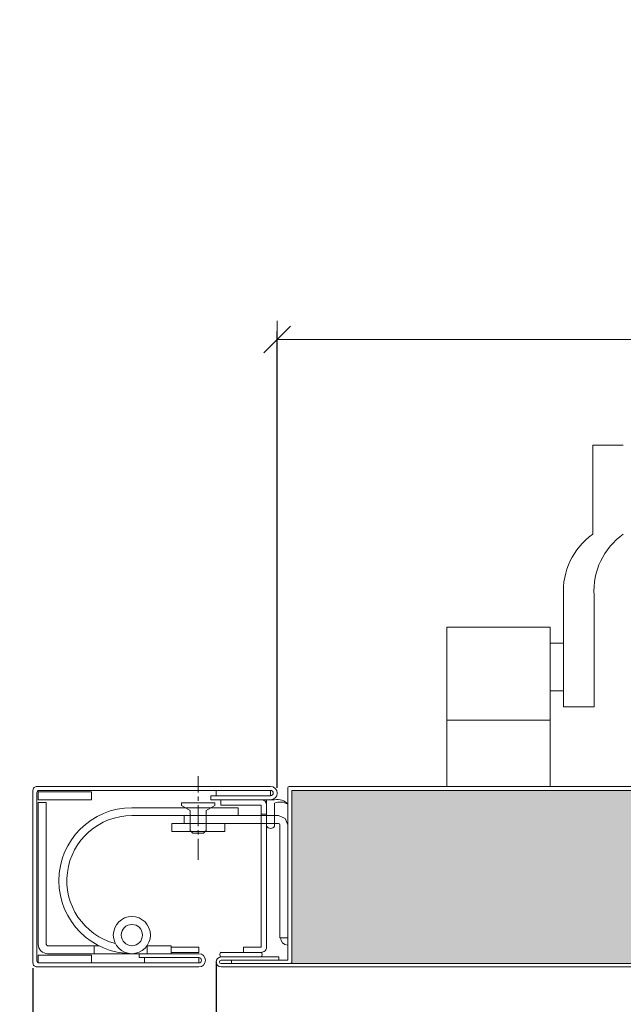
# Model space of a CAD drawing. Units: centimetres. Extents: x -16111 to 22336, y -25955 to 10128.
# Drawn here: x 5999 to 6226, y 6092 to 6463 of the extents above; entities that cross this region are included whole.
import ezdxf

# ---------------------------------------------------------------- set-up
doc = ezdxf.new("R2010")
doc.units = ezdxf.units.CM
doc.linetypes.add('CENTER', pattern=[50.8, 31.75, -6.35, 6.35, -6.35])
doc.layers.get('0').update_dxf_attribs({"lineweight": 0})
doc.layers.get('Defpoints').update_dxf_attribs({"lineweight": 0})
for name, color, linetype, lineweight in [('TRIA_Acessórios', 250, 'Continuous', 0), ('TRIA_Acessórios Ocultos', 252, 'Continuous', 0), ('TRIA_Aro + Folha', 7, 'Continuous', 0), ('TRIA_Cotas', 251, 'Continuous', 0), ('TRIA_Dimensions 1-5', 1, 'Continuous', 0), ('TRIA_Tramas', 251, 'Continuous', 0), ('TRIA_Tramas 1-5', 251, 'Continuous', 0), ('TRIA_Vedações', 251, 'Continuous', 0)]:
    doc.layers.add(name, color=color, linetype=linetype, lineweight=lineweight)
doc.styles.add('01', font='swisscl.ttf', dxfattribs={"height": 30})
doc.dimstyles.new('Cotas 1-20$0', dxfattribs={"dimtxt": 30, "dimasz": 10, "dimexe": 3, "dimexo": 2, "dimgap": 10, "dimtad": 1, "dimdec": 0, "dimzin": 0, "dimdsep": 46, "dimtxsty": '01', "dimblk": 'OBLIQUE', "dimcen": 0, "dimclrd": 256, "dimclre": 256, "dimclrt": 256, "dimadec": 0, "dimazin": 0, "dimtfac": 1, "dimtdec": 0, "dimtofl": 0, "dimtmove": 0, "dimatfit": 3, "dimldrblk": 'OBLIQUE', "dimfxl": 1, "dimtolj": 1, "dimtzin": 0, "dimlwd": -1, "dimarcsym": 0})

# ---------------------------------------------------------------- blocks, each defined once
blk = doc.blocks.new('Dobradiça Oculta Parte 5')
at = {"layer": 'TRIA_Aro + Folha'}
blk.add_lwpolyline([(-46.5, -3, -0.414214), (-50, 0.5), (-50, 54), (-47, 54), (-47, 0.5, 0.414214), (-46.5, 0), (-29, 0), (-29, -3)], format="xyb", close=True, dxfattribs=at)
blk.add_lwpolyline([(-14.74, -3, -1), (-14.74, 52), (25.26, 52), (25.26, 49), (-14.74, 49, 0.879086), (-20.97, 0.8, 0.849372)], format="xyb", dxfattribs=at)
for points in [[(-27.23, 0), (-29, 0), (-29, -3), (-9, -3), (-9, 0)], [(-9, 0), (-9, -3), (0, -3), (0, 0), (-9, 0)]]:
    blk.add_lwpolyline(points, dxfattribs=at)
for radius in [7, 4]:
    blk.add_circle((-14.74, 4), radius, dxfattribs=at)
blk = doc.blocks.new('Parafuso 01')
at = {"layer": 'TRIA_Vedações', "linetype": 'CENTER', "ltscale": 0.25}
blk.add_line((21.5, 0), (-10, 0), dxfattribs=at)
at = {"layer": 'TRIA_Vedações'}
blk.add_lwpolyline([(0, -6.25), (1, -6.25), (2.88, -3), (10.5, -3), (11.5, -2), (11.5, 2), (10.5, 3), (2.88, 3), (1, 6.25), (0.5, 6.25), (0, 6.25), (0, -6.25), (1, -6.25)], dxfattribs=at)
blk = doc.blocks.new('A$C36ED5F89')
for p, q in [((0.11, 5), (0.12, 8)), ((0.12, 6.49), (0.12, 8)), ((10.12, 8), (0.12, 8)), ((10.12, 5), (1.43, 5))]:
    blk.add_line(p, q)
for centre, radius, start, end in [((9.07, 6.5), 1.83, 304.7437, 55.2563), ((5.24, 3.94), 5.24, 168.3388, 228.7192), ((6.46, 2.84), 5.47, 156.7387, 211.2686)]:
    blk.add_arc(centre, radius, start, end)
blk = doc.blocks.new('_OBLIQUE')
at = {"color": 0, "linetype": 'ByBlock'}
blk.add_line((-0.5, -0.5), (0.5, 0.5), dxfattribs=at)
at = {"linetype": 'Continuous'}
blk.add_line((0, -0.707), (0, 0.707), dxfattribs=at)
blk = doc.blocks.new('*D47')
at = {"layer": 'Defpoints', "color": 0}
for p in [(6896.06, 6342.46), (6096.06, 6171.56), (6896.06, 6171.56)]:
    blk.add_point(p, dxfattribs=at)
at = {"layer": 'TRIA_Cotas', "lineweight": -2}
for p, q in [((6096.06, 6173.56), (6096.06, 6345.46)), ((6896.06, 6173.56), (6896.06, 6345.46))]:
    blk.add_line(p, q, dxfattribs=at)
at = {"layer": 'TRIA_Cotas'}
blk.add_line((6096.06, 6342.46), (6896.06, 6342.46), dxfattribs=at)
at = {"layer": 'TRIA_Cotas', "xscale": 10, "yscale": 10, "zscale": 10, "rotation": 180}
blk.add_blockref('_OBLIQUE', (6096.06, 6342.46), dxfattribs=at)
at = {"layer": 'TRIA_Cotas', "xscale": 10, "yscale": 10, "zscale": 10}
blk.add_blockref('_OBLIQUE', (6896.06, 6342.46), dxfattribs=at)
at = {"layer": 'TRIA_Cotas', "insert": (6496.06, 6368.11), "char_height": 30, "attachment_point": 5, "style": '01'}
blk.add_mtext('\\A1;L = PASSAGEM LIVRE', dxfattribs=at)
blk = doc.blocks.new('*D48')
at = {"layer": 'Defpoints', "color": 0}
for p in [(6004.06, 6107.56), (6988.06, 6107.57), (6988.06, 5899.27)]:
    blk.add_point(p, dxfattribs=at)
at = {"layer": 'TRIA_Cotas', "lineweight": -2}
for p, q in [((6004.06, 6105.56), (6004.06, 5896.27)), ((6988.06, 6105.57), (6988.06, 5896.27))]:
    blk.add_line(p, q, dxfattribs=at)
at = {"layer": 'TRIA_Cotas'}
blk.add_line((6004.06, 5899.27), (6988.06, 5899.27), dxfattribs=at)
at = {"layer": 'TRIA_Cotas', "xscale": 10, "yscale": 10, "zscale": 10, "rotation": 180}
blk.add_blockref('_OBLIQUE', (6004.06, 5899.27), dxfattribs=at)
at = {"layer": 'TRIA_Cotas', "xscale": 10, "yscale": 10, "zscale": 10}
blk.add_blockref('_OBLIQUE', (6988.06, 5899.27), dxfattribs=at)
at = {"layer": 'TRIA_Cotas', "insert": (6496.06, 5924.87), "char_height": 30, "attachment_point": 5, "style": '01'}
blk.add_mtext('\\A1;{EXTERIOR ARO= L + 184}', dxfattribs=at)
blk = doc.blocks.new('*D49')
at = {"layer": 'Defpoints', "color": 0}
for p in [(6073.06, 6109.94), (6919.06, 6107.98), (6919.06, 5981.05)]:
    blk.add_point(p, dxfattribs=at)
at = {"layer": 'TRIA_Cotas', "lineweight": -2}
for p, q in [((6073.06, 6107.94), (6073.06, 5978.05)), ((6919.06, 6105.98), (6919.06, 5978.05))]:
    blk.add_line(p, q, dxfattribs=at)
at = {"layer": 'TRIA_Cotas'}
blk.add_line((6073.06, 5981.05), (6919.06, 5981.05), dxfattribs=at)
at = {"layer": 'TRIA_Cotas', "xscale": 10, "yscale": 10, "zscale": 10, "rotation": 180}
blk.add_blockref('_OBLIQUE', (6073.06, 5981.05), dxfattribs=at)
at = {"layer": 'TRIA_Cotas', "xscale": 10, "yscale": 10, "zscale": 10}
blk.add_blockref('_OBLIQUE', (6919.06, 5981.05), dxfattribs=at)
at = {"layer": 'TRIA_Cotas', "insert": (6496.06, 6006.65), "char_height": 30, "attachment_point": 5, "style": '01'}
blk.add_mtext('\\A1;{FOLHA = L + 46}', dxfattribs=at)

msp = doc.modelspace()

# ---------------------------------------------------------------- hatches: boundary and pattern name
at = {"layer": 'TRIA_Tramas', "true_color": 0xcccccc}
h = msp.add_hatch(color=254, dxfattribs=at)
edge = h.paths.add_edge_path()
edge.add_line((6274.56, 6124.7), (6274.31, 6124.7))
edge.add_line((6274.56, 6124.7), (6274.56, 6124.22))
edge.add_line((6274.31, 6124.7), (6274.56, 6124.98))
edge = h.paths.add_edge_path()
edge.add_line((6277.56, 6124.63), (6277.56, 6123.49))
edge.add_line((6277.56, 6123.97), (6277.81, 6124.25))
edge = h.paths.add_edge_path()
edge.add_line((6274.56, 6113.34), (6274.31, 6113.34))
edge.add_line((6274.31, 6113.34), (6274.56, 6113.62))
edge = h.paths.add_edge_path()
edge.add_line((6274.56, 6117.91), (6274.31, 6117.91))
edge.add_line((6274.31, 6117.91), (6274.56, 6118.19))
h.paths.add_polyline_path([(6237.04, 6107.31), (6101.56, 6107.31), (6101.56, 6172.56), (6237.04, 6172.56)])
h.paths.add_polyline_path([(6237.04, 6107.31), (6237.04, 6172.56), (6261.06, 6172.56), (6261.06, 6170.57), (6274.32, 6170.57), (6274.56, 6170.3), (6274.56, 6169.78), (6274.31, 6169.78), (6274.56, 6169.5), (6274.56, 6169.02), (6274.31, 6169.02), (6274.56, 6168.74), (6274.56, 6168.36), (6274.31, 6168.36), (6274.56, 6168.08), (6274.56, 6167.55), (6274.31, 6167.55), (6274.56, 6167.27), (6274.56, 6166.79), (6274.31, 6166.79), (6274.56, 6166.51), (6274.56, 6166.13), (6274.31, 6166.13), (6274.56, 6165.85), (6274.56, 6165.21), (6274.31, 6165.21), (6274.56, 6164.93), (6274.56, 6164.45), (6274.31, 6164.45), (6274.56, 6164.17), (6274.56, 6163.79), (6274.31, 6163.79), (6274.56, 6163.51), (6274.56, 6162.98), (6274.31, 6162.98), (6274.56, 6162.7), (6274.56, 6162.22), (6274.31, 6162.22), (6274.56, 6161.94), (6274.56, 6161.56), (6274.31, 6161.56), (6274.56, 6161.28), (6274.56, 6160.76), (6274.31, 6160.76), (6274.56, 6160.48), (6274.56, 6160), (6274.31, 6160), (6274.56, 6159.72), (6274.56, 6159.33), (6274.31, 6159.33), (6274.56, 6159.06), (6274.56, 6158.52), (6274.31, 6158.52), (6274.56, 6158.25), (6274.56, 6157.77), (6274.31, 6157.77), (6274.56, 6157.49), (6274.56, 6157.1), (6274.31, 6157.1), (6274.56, 6156.83), (6274.56, 6156.19), (6274.31, 6156.19), (6274.56, 6155.91), (6274.56, 6155.43), (6274.31, 6155.43), (6274.56, 6155.15), (6274.56, 6154.76), (6274.31, 6154.76), (6274.56, 6154.49), (6274.56, 6153.95), (6274.31, 6153.95), (6274.56, 6153.68), (6274.56, 6153.2), (6274.31, 6153.2), (6274.56, 6152.92), (6274.56, 6152.53), (6274.31, 6152.53), (6274.56, 6152.26), (6274.56, 6151.73), (6274.31, 6151.73), (6274.56, 6151.46), (6274.56, 6150.97), (6274.31, 6150.97), (6274.56, 6150.7), (6274.56, 6148.46), (6276.06, 6147.59), (6277.56, 6148.46), (6277.56, 6148.77), (6277.56, 6149.08), (6277.81, 6149.09), (6277.56, 6149.36), (6277.56, 6149.84), (6277.81, 6149.85), (6277.56, 6150.12), (6277.56, 6150.64), (6277.81, 6150.65), (6277.56, 6150.92), (6277.56, 6151.3), (6277.81, 6151.31), (6277.56, 6151.59), (6277.56, 6152.06), (6277.81, 6152.07), (6277.56, 6152.35), (6277.56, 6152.87), (6277.81, 6152.88), (6277.56, 6153.15), (6277.56, 6153.54), (6277.81, 6153.54), (6277.56, 6153.82), (6277.56, 6154.29), (6277.81, 6154.3), (6277.56, 6154.58), (6277.56, 6155.21), (6277.81, 6155.22), (6277.56, 6155.49), (6277.56, 6155.87), (6277.81, 6155.88), (6277.56, 6156.16), (6277.56, 6156.63), (6277.81, 6156.64), (6277.56, 6156.92), (6277.56, 6157.44), (6277.81, 6157.45), (6277.56, 6157.72), (6277.56, 6158.11), (6277.81, 6158.11), (6277.56, 6158.39), (6277.56, 6158.86), (6277.81, 6158.87), (6277.56, 6159.15), (6277.56, 6159.66), (6277.81, 6159.67), (6277.56, 6159.95), (6277.56, 6160.33), (6277.81, 6160.33), (6277.56, 6160.61), (6277.56, 6161.09), (6277.81, 6161.09), (6277.56, 6161.37), (6277.56, 6161.9), (6277.81, 6161.9), (6277.56, 6162.18), (6277.56, 6162.56), (6277.81, 6162.56), (6277.56, 6162.84), (6277.56, 6163.32), (6277.81, 6163.32), (6277.56, 6163.6), (6277.56, 6164.23), (6277.81, 6164.24), (6277.56, 6164.52), (6277.56, 6164.9), (6277.81, 6164.9), (6277.56, 6165.18), (6277.56, 6165.66), (6277.81, 6165.66), (6277.56, 6165.94), (6277.56, 6166.47), (6277.81, 6166.47), (6277.56, 6166.75), (6277.56, 6167.13), (6277.81, 6167.13), (6277.56, 6167.41), (6277.56, 6167.89), (6277.81, 6167.89), (6277.56, 6168.17), (6277.56, 6168.69), (6277.81, 6168.69), (6277.56, 6168.97), (6277.56, 6169.35), (6277.81, 6169.36), (6277.56, 6169.63), (6277.56, 6170.11), (6277.81, 6170.11), (6277.56, 6170.39), (6277.56, 6170.57), (6293.55, 6170.57), (6293.57, 6170.57, -0.408939), (6294.06, 6170.07), (6294.06, 6109.81, -0.408683), (6293.57, 6109.31), (6293.55, 6109.31), (6277.91, 6109.31), (6277.56, 6109.31), (6277.56, 6109.74), (6277.81, 6110.01), (6277.56, 6110.02), (6277.56, 6110.5), (6277.81, 6110.77), (6277.56, 6110.78), (6277.56, 6111.16), (6277.81, 6111.44), (6277.56, 6111.44), (6277.56, 6111.96), (6277.81, 6112.24), (6277.56, 6112.24), (6277.56, 6112.72), (6277.81, 6112.99), (6277.56, 6113), (6277.56, 6113.38), (6277.81, 6113.66), (6277.56, 6113.66), (6277.56, 6114.19), (6277.81, 6114.47), (6277.56, 6114.47), (6277.56, 6114.95), (6277.81, 6115.23), (6277.56, 6115.23), (6277.56, 6115.61), (6277.81, 6115.89), (6277.56, 6115.89), (6277.56, 6116.53), (6277.81, 6116.81), (6277.56, 6116.81), (6277.56, 6117.29), (6277.81, 6117.56), (6277.56, 6117.57), (6277.56, 6117.95), (6277.81, 6118.23), (6277.56, 6118.23), (6277.56, 6118.76), (6277.81, 6119.04), (6277.56, 6119.04), (6277.56, 6119.52), (6277.81, 6119.79), (6277.56, 6119.8), (6277.56, 6120.18), (6277.81, 6120.46), (6277.56, 6120.46), (6277.56, 6120.98), (6277.81, 6121.26), (6277.56, 6121.26), (6277.56, 6121.74), (6277.81, 6122.02), (6277.56, 6122.02), (6277.56, 6122.4), (6277.81, 6122.68), (6277.56, 6122.69), (6277.56, 6123.21), (6277.81, 6123.49), (6277.56, 6123.49), (6277.56, 6123.97), (6277.81, 6124.25), (6277.56, 6124.25), (6277.56, 6124.63), (6277.81, 6124.91), (6277.56, 6124.92), (6277.56, 6125.55), (6277.81, 6125.83), (6277.56, 6125.83), (6277.56, 6126.31), (6277.81, 6126.59), (6277.56, 6126.59), (6277.56, 6126.97), (6277.81, 6127.25), (6277.56, 6127.26), (6277.56, 6127.78), (6277.81, 6128.06), (6277.56, 6128.06), (6277.56, 6128.54), (6277.81, 6128.82), (6277.56, 6128.82), (6277.56, 6129.2), (6277.81, 6129.48), (6277.56, 6129.49), (6277.56, 6130), (6277.81, 6130.28), (6277.56, 6130.29), (6277.56, 6130.76), (6277.81, 6131.04), (6277.56, 6131.05), (6277.56, 6131.36), (6277.56, 6131.67), (6276.06, 6132.54), (6274.56, 6131.67), (6274.56, 6129.43), (6274.31, 6129.15), (6274.56, 6129.15), (6274.56, 6128.67), (6274.31, 6128.4), (6274.56, 6128.4), (6274.56, 6127.87), (6274.31, 6127.6), (6274.56, 6127.6), (6274.56, 6127.21), (6274.31, 6126.93), (6274.56, 6126.93), (6274.56, 6126.45), (6274.31, 6126.17), (6274.56, 6126.17), (6274.56, 6125.64), (6274.31, 6125.36), (6274.56, 6125.36), (6274.56, 6124.98), (6274.31, 6124.7), (6274.56, 6124.7), (6274.56, 6124.22), (6274.31, 6123.94), (6274.56, 6123.94), (6274.56, 6123.3), (6274.31, 6123.03), (6274.56, 6123.03), (6274.56, 6122.64), (6274.31, 6122.36), (6274.56, 6122.36), (6274.56, 6121.88), (6274.31, 6121.6), (6274.56, 6121.6), (6274.56, 6121.07), (6274.31, 6120.79), (6274.56, 6120.79), (6274.56, 6120.41), (6274.31, 6120.13), (6274.56, 6120.13), (6274.56, 6119.65), (6274.31, 6119.37), (6274.56, 6119.37), (6274.56, 6118.85), (6274.31, 6118.57), (6274.56, 6118.57), (6274.56, 6118.19), (6274.31, 6117.91), (6274.56, 6117.91), (6274.56, 6117.43), (6274.31, 6117.15), (6274.56, 6117.15), (6274.56, 6116.62), (6274.31, 6116.34), (6274.56, 6116.34), (6274.56, 6115.95), (6274.31, 6115.68), (6274.56, 6115.68), (6274.56, 6115.2), (6274.31, 6114.92), (6274.56, 6114.92), (6274.56, 6114.28), (6274.31, 6114), (6274.56, 6114), (6274.56, 6113.62), (6274.31, 6113.34), (6274.56, 6113.34), (6274.56, 6112.86), (6274.31, 6112.58), (6274.56, 6112.58), (6274.56, 6112.05), (6274.31, 6111.77), (6274.56, 6111.77), (6274.56, 6111.39), (6274.31, 6111.11), (6274.56, 6111.11), (6274.56, 6110.63), (6274.31, 6110.35), (6274.56, 6110.35), (6274.56, 6109.83), (6274.31, 6109.55), (6274.56, 6109.55), (6274.56, 6109.31), (6261.06, 6109.31), (6261.06, 6107.31)])
h.paths.add_polyline_path([(6274.31, 6117.91), (6274.56, 6118.85), (6274.31, 6118.57), (6274.56, 6118.57), (6274.56, 6118.19)], flags=16)
h.paths.add_polyline_path([(6274.31, 6113.34), (6274.56, 6114), (6274.56, 6113.62)], flags=16)

# ---------------------------------------------------------------- linework, layer by layer
msp.add_line((6074.94, 6109.81), (6089.94, 6109.81))
at = {"color": 3}
msp.add_lwpolyline([(6092.06, 6169.06), (6092.06, 6169.06), (6092.06, 6169.06)], close=True, dxfattribs=at)
at = {"color": 250}
msp.add_lwpolyline([(6092.06, 6163.61), (6090.06, 6163.61), (6090.06, 6113.56), (6083.42, 6113.56), (6083.42, 6111.56), (6090.06, 6111.56, 0.414214), (6092.06, 6113.56), (6092.06, 6163.61)], format="xyb", dxfattribs=at)
for centre, start, end in [((6075.45, 6110.69), 120.5103, 239.4897), ((6089.42, 6110.69), 300.5087, 59.4913)]:
    msp.add_arc(centre, 1.02, start, end)
at = {"layer": 'TRIA_Acessórios', "linetype": 'Continuous'}
for p, q in [((6214.94, 6302.61), (6226.44, 6302.61)), ((6214.94, 6302.61), (6214.94, 6269.06)), ((6203.94, 6246.07), (6203.94, 6204.06)), ((6215.44, 6246.07), (6215.44, 6204.06)), ((6159.94, 6174.06), (6159.94, 6234.06)), ((6198.94, 6234.06), (6159.94, 6234.06)), ((6198.94, 6174.06), (6198.94, 6234.06)), ((6203.94, 6228.06), (6198.94, 6228.06)), ((6203.94, 6210.06), (6198.94, 6210.06)), ((6203.94, 6204.06), (6215.44, 6204.06)), ((6198.94, 6199.06), (6159.94, 6199.06))]:
    msp.add_line(p, q, dxfattribs=at)
for centre in [(6229.97, 6247.75), (6241.47, 6247.75)]:
    msp.add_arc(centre, 26.09, 125.188, 183.6791, dxfattribs=at)
at = {"layer": 'TRIA_Acessórios Ocultos'}
for p, q in [((6073.06, 6170.56), (6073.06, 6172.56)), ((6093.56, 6172.56), (6093.56, 6170.56))]:
    msp.add_line(p, q, dxfattribs=at)
msp.add_lwpolyline([(6056.32, 6160.06), (6076.32, 6160.06), (6076.32, 6157.06), (6056.32, 6157.06), (6056.32, 6160.06), (6076.32, 6160.06)], dxfattribs=at)
at = {"layer": 'TRIA_Aro + Folha'}
for p, q in [((6100.06, 6173.56), (6100.21, 6173.92)), ((6100.06, 6108.56), (6100.06, 6173.56)), ((6100.21, 6173.92), (6100.56, 6174.06)), ((6100.56, 6174.06), (6296.06, 6174.06)), ((6093.56, 6170.56), (6071.06, 6170.56)), ((6071.06, 6170.56), (6071.06, 6169.06)), ((6296.06, 6172.57), (6101.56, 6172.56)), ((6101.56, 6172.56), (6101.56, 6107.92)), ((6093.56, 6169.06), (6071.06, 6169.06)), ((6090.06, 6169.06), (6074.83, 6169.06)), ((6074.83, 6169.06), (6074.83, 6167.06)), ((6074.83, 6167.06), (6090.06, 6167.06)), ((6090.06, 6163.61), (6090.06, 6167.06)), ((6092.06, 6163.61), (6092.06, 6167.06)), ((6066.56, 6111.06), (6044.06, 6111.06)), ((6044.06, 6109.56), (6044.06, 6111.06)), ((6089.94, 6111.56), (6074.94, 6111.56)), ((6074.94, 6109.81), (6096.73, 6109.81)), ((6096.73, 6109.81), (6096.73, 6108.56)), ((6066.56, 6109.56), (6044.06, 6109.56)), ((6046.06, 6109.56), (6046.06, 6107.56)), ((6066.56, 6107.56), (6066.56, 6109.56)), ((6100.06, 6108.56), (6074.94, 6108.56)), ((6296.06, 6106.06), (6074.94, 6106.06))]:
    msp.add_line(p, q, dxfattribs=at)
for points in [[(6093.56, 6174.06), (6005.56, 6174.06, 0.414214), (6004.06, 6172.56), (6004.06, 6107.56, 0.414214), (6005.56, 6106.06), (6066.56, 6106.06)], [(6093.56, 6172.56), (6006.31, 6172.56, 0.414214), (6005.56, 6171.81), (6005.56, 6108.31, 0.414214), (6006.31, 6107.56), (6066.56, 6107.56)]]:
    msp.add_lwpolyline(points, format="xyb", dxfattribs=at)
for points in [[(6026.06, 6169.06), (6026.06, 6172.06), (6006.06, 6172.06), (6006.06, 6169.06), (6026.06, 6169.06)], [(6061.06, 6163.06), (6061.06, 6160.06), (6096.56, 6160.06), (6096.92, 6159.92), (6097.06, 6159.56), (6097.06, 6117.06), (6100.06, 6117.06), (6100.06, 6159.56), (6099.04, 6162.04), (6096.56, 6163.06), (6061.06, 6163.06)], [(6026.06, 6110.56), (6026.06, 6107.56), (6006.06, 6107.56), (6006.06, 6110.56), (6026.06, 6110.56)], [(6074.94, 6107.31), (6296.06, 6107.31)], [(6078.82, 6108.56), (6078.82, 6107.31), (6100.94, 6107.31)]]:
    msp.add_lwpolyline(points, dxfattribs=at)
for centre, radius, start, end in [((6093.56, 6171.56), 2.5, 270, 90), ((6093.56, 6171.56), 1, 270, 90), ((6090.06, 6167.06), 2, 0, 90), ((6100.06, 6117.06), 2.75, 180, 270), ((6066.56, 6108.56), 2.5, 270, 90), ((6074.94, 6107.94), 1.87, 90, 270), ((6066.56, 6108.56), 1, 270, 90), ((6074.94, 6107.94), 0.625, 90.0001, 270), ((6100.95, 6107.93), 0.617, 269.2184, 0.7572)]:
    msp.add_arc(centre, radius, start, end, dxfattribs=at)
at = {"layer": 'TRIA_Dimensions 1-5', "color": 18, "true_color": 0x000000}
msp.add_lwpolyline([(6066.56, 6111.56), (6066.56, 6113.56), (6056.06, 6113.56), (6056.06, 6111.56), (6066.56, 6111.56), (6066.56, 6113.56)], dxfattribs=at)

# ---------------------------------------------------------------- block references
at = {"layer": 'TRIA_Aro + Folha', "rotation": 270}
msp.add_blockref('Parafuso 01', (6066.32, 6167.93), dxfattribs=at)
at = {"layer": 'TRIA_Aro + Folha'}
msp.add_blockref('Dobradiça Oculta Parte 5', (6056.06, 6114.06), dxfattribs=at)
at = {"layer": 'TRIA_Tramas 1-5', "xscale": -1, "rotation": 89.99999999999987}
msp.add_blockref('A$C36ED5F89', (6100.06, 6169.18), dxfattribs=at)

# ---------------------------------------------------------------- dimensions: what is measured, and where the dimension line sits
at = {"layer": 'TRIA_Cotas'}
for base, p1, p2, text, picture, middle in [((6896.06, 6342.46), (6096.06, 6171.56), (6896.06, 6171.56), 'L = PASSAGEM LIVRE', '*D47', (6496.06, 6368.11)), ((6919.06, 5981.05), (6073.06, 6109.94), (6919.06, 6107.98), '{FOLHA = L + 46}', '*D49', (6496.06, 6006.65)), ((6988.06, 5899.27), (6004.06, 6107.56), (6988.06, 6107.57), '{EXTERIOR ARO= L + 184}', '*D48', (6496.06, 5924.87))]:
    dim = msp.add_linear_dim(base=base, p1=p1, p2=p2, text=text, dimstyle='Cotas 1-20$0', dxfattribs=at)
    dim.commit()
    dim.dimension.update_dxf_attribs({"geometry": picture, "text_midpoint": middle})

doc.saveas('drawing.dxf')
